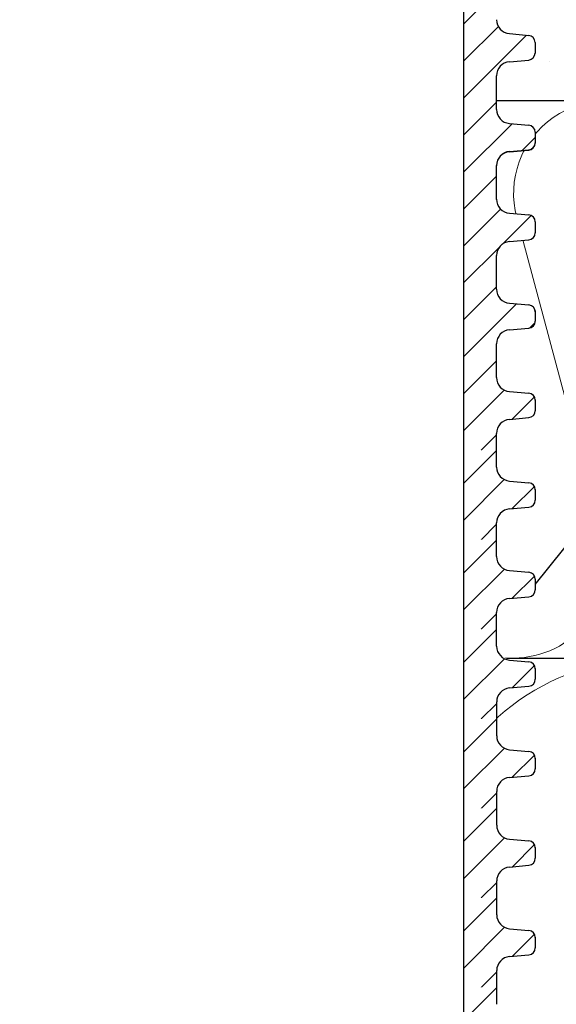
# Model space of a CAD drawing. Units: millimetres. Extents: x 2673 to 4786, y 0 to 1485.
# Drawn here: x 3323 to 3362, y 955 to 1026 of the extents above; entities that cross this region are included whole.
import ezdxf
from ezdxf.xclip import XClip

# ---------------------------------------------------------------- set-up
doc = ezdxf.new("R2010")
doc.units = ezdxf.units.MM
doc.header["$XCLIPFRAME"] = 0
doc.linetypes.add('ACAD_ISO04W100', pattern=[30, 24, -3, 0, -3])
for name, color, linetype, lineweight in [('маскировка', 93, 'Continuous', 25), ('Оси', 10, 'ACAD_ISO04W100', 13), ('Основной', 7, 'Continuous', 30), ('текст', 1, 'Continuous', 25), ('штриховка', 251, 'Continuous', 0)]:
    doc.layers.add(name, color=color, linetype=linetype, lineweight=lineweight)

# ---------------------------------------------------------------- blocks, each defined once
blk = doc.blocks.new('*U46')
at = {"linetype": 'Continuous'}
blk.add_lwpolyline([(-16.66731253459294, -50.00193760377882, 0.4930418078680306), (-0.5664875381410904, -29.02617505100237), (-16.10082499645185, 29.02617505100237, -1.302775637732324), (16.10082499645185, 29.02617505100237), (0.5664875381410904, -29.02617505100237, 0.4930418078679733), (16.66731253459294, -50.00193760377882)], format="xyb", dxfattribs=at)
blk = doc.blocks.new('*U47')
at = {"layer": 'штриховка', "color": 0, "linetype": 'ByBlock', "lineweight": -2, "transparency": 16777216}
blk.add_blockref('*U46', (200.0077504151153, 0), dxfattribs=at)
blk = doc.blocks.new('*U48')
at = {"linetype": 'Continuous'}
blk.add_lwpolyline([(-6.666623615896378, -19.99987084768913, 0.4930418078680306), (-0.2265847713627593, -11.60994513497797), (-6.440038844533618, 11.60994513497797, -1.302775637732324), (6.440038844533618, 11.60994513497797), (0.2265847713627593, -11.60994513497797, 0.4930418078679733), (6.666623615896378, -19.99987084768913)], format="xyb", dxfattribs=at)
blk = doc.blocks.new('*U49')
at = {"layer": 'штриховка', "color": 0, "linetype": 'ByBlock', "lineweight": -2, "transparency": 16777216}
blk.add_blockref('*U48', (213.3319557086841, 0), dxfattribs=at)
blk = doc.blocks.new('*U80')
blk.add_wipeout([(-1.2217241107670418e-12, -69.14807210811851), (70.23265316724388, -69.13190883269304), (70.23235182901593, -67.91938138326317), (70.49663922065723, -67.23926716158736), (71.15097083314284, -66.91638433329129), (72.54078583522883, -66.79444322701308), (72.86795164147092, -66.63300181286473), (73.0000953372914, -66.29294470202626), (72.99992041459434, -65.58908917764094), (72.86955233599863, -65.293173277715), (72.54230632709103, -65.13189449848012), (71.1524308869006, -65.0106442029484), (70.49793886908618, -64.68808664447897), (70.23331348670102, -64.00817931756323), (70.23271117541934, -61.584605188034345), (70.49699856706088, -60.904490966358296), (71.15133017954649, -60.581608138062236), (72.54114518163037, -60.459667031784434), (72.86831098787457, -60.29822561763591), (73.0004502099874, -59.94016714847166), (72.86794683341202, -58.83293764319036), (72.54070082450438, -58.67165886395529), (71.15082538431423, -58.55040856842375), (70.49633336649981, -58.227851009954335), (70.23171243624832, -57.56586959240606), (70.23110567283544, -55.124369553509624), (70.49539306447616, -54.44425533183326), (71.14972915067206, -54.139373861863305), (72.67061977762069, -53.98793054843611), (72.8667054852882, -53.837989983110816), (72.9988536548247, -53.515934230598674), (72.99865849573041, -52.73065703044887), (72.86634580453783, -52.390703366991005), (72.53909979563139, -52.22942458775643), (71.1492243554398, -52.10817429222462), (70.4947323376254, -51.785616733755205), (70.23010695524023, -51.10570940683942), (70.2295046439592, -48.682135277310465), (70.49379203559987, -48.00202105563429), (71.14812364809072, -47.679138227337916), (72.53793865017147, -47.55719712106023), (72.86510445641355, -47.39575570691213), (72.99724815223833, -47.0556985960736), (72.99705747764754, -46.288460478729405), (72.86474477566136, -45.94846909079226), (72.53749876675695, -45.78719031155771), (71.14762332656515, -45.665940016025445), (70.49313130875075, -45.34338245755603), (70.22850592636559, -44.66347513064028), (70.2279036150839, -42.23990100111192), (70.49219100672529, -41.55978677943517), (71.14652261921104, -41.236903951139055), (72.53633762129516, -41.114962844861196), (72.86350342753913, -40.953521430712954), (72.99564712336417, -40.61346431987374), (72.99545643797954, -39.846188478050806), (72.86314374678695, -39.506234814592915), (72.53589773787975, -39.344956035358194), (71.14602229768893, -39.22370573982698), (70.49153027987452, -38.90114818135757), (70.22690489748933, -38.22124085444182), (70.22630258621015, -35.79766672491235), (70.49058997785079, -35.11755250323614), (71.14492159033641, -34.79466967494011), (72.53473659241862, -34.672728568662166), (72.86190239866266, -34.51128715451401), (72.99404609448314, -34.171230043675536), (72.99385541989402, -33.4039919263318), (72.8615427179123, -33.06400053839465), (72.5342967090051, -32.90272175915996), (71.14442126880267, -32.78147146362676), (70.48992925098821, -32.45891390516314), (70.2253038685888, -31.779006578226046), (70.2247015573073, -29.355432448720023), (70.48898894894826, -28.67531822704305), (71.14332056142472, -28.35243539874753), (75.56748213637333, -27.908000747746456), (76.17798809078877, -27.48447787217998), (76.52277224491439, -26.826288664150127), (76.52085731884732, -15.768073591015082), (76.68966058232903, -15.442595354998787), (77.01508033626908, -15.273679376986024), (85.45111128248624, -15.272218528607567), (85.79024757189815, -15.391104022969387), (85.9808191732543, -15.69578360601082), (85.98204482770421, -22.773565367743146), (86.14590787387787, -23.314093673844297), (86.58223279119038, -23.672982084886144), (95.3537328236583, -23.67146314408518), (95.73843648160266, -23.544085807014852), (95.97122143326017, -23.212373496847277), (95.96998098025256, -16.049070231436815), (96.14888782294545, -15.546542493359595), (96.6052042570753, -15.270286999581828), (106.96111237060217, -15.268258216220772), (109.72812954110763, -13.27494143047403), (110.90215849609419, -10.667592577400711), (110.76139795994625, -8.773188376023484), (111.91413025085349, -7.528741261003802), (112.03257793361504, -5.878525265184123), (111.88732796174175, -4.89020910636313), (112.16427825830384, -4.203658859157315), (112.84019398599236, -3.9016809828692374), (123.00000000000043, -3.5430773790950525), (122.99999999999915, -0.41018157785219955), (121.03990399256064, -0.410181577852228), (120.70552101533592, 0.015304746940842051), (68.92915353516022, 0.008841600631001256), (68.92889682826765, 1.491259161312854), (65.39910126846759, 1.4906479146077345), (65.39935797536015, 0.008230353925881673), (0.03392918435257041, -0.5296149770357488), (-1.80436221519642e-12, -69.14807210811854)]).dxf.layer = 'маскировка'
at = {"layer": 'Основной'}
for p, q in [((71.14762332656574, -45.66594001602584), (72.53749876675465, -45.78719031155765)), ((72.99705747764528, -46.28846047872935), (72.99724815223635, -47.05569859607363)), ((71.14812364808859, -47.67913822733794), (72.53793865016996, -47.5571971210602)), ((70.23010693366086, -51.10563395788074), (70.22950464395763, -48.68213527731029)), ((71.14922435544213, -52.10817429222482), (72.53909979562923, -52.2294245877564)), ((72.99865850652168, -52.73069475492832), (72.99884918111093, -53.49793287227249)), ((72.99866298023153, -52.74869611325425), (72.9988536548226, -53.51593423059865)), ((71.14972467696316, -54.12137250353703), (72.53953967904454, -53.9994313972594)), ((71.14972915067483, -54.13937386186285), (72.5395441527562, -54.01743275558533)), ((70.23170796253544, -57.54786823407994), (70.2311056728322, -55.12436955350972)), ((70.23171243624711, -57.56586959240599), (70.23111014654387, -55.1423709118352)), ((71.15082538431489, -58.55040856842419), (72.54070082450562, -58.6716588639556)), ((73.00025953539625, -59.17292903112707), (73.0004502099855, -59.94016714847169)), ((73.0002640091061, -59.19093038945323), (73.00045468369717, -59.95816850679739)), ((71.1513301795494, -60.58160813806171), (72.54114518163078, -60.45966703178431)), ((70.23331346512168, -64.00810386860473), (70.23271117541844, -61.58460518803435)), ((71.15243088690295, -65.01064420294881), (72.54230632709005, -65.13189449848022)), ((72.99990466270356, -65.52570658468227), (73.00009533729462, -66.29294470202649)), ((71.15097083314686, -66.91638433329081), (72.54078583522642, -66.79444322701306))]:
    blk.add_line(p, q, dxfattribs=at)
for centre, radius, start, end in [((71.23510501044257, -44.66314952092), 1.00659913674116, 180.0142391896375, 265.0142391896732), ((72.4937579248126, -46.28858555911029), 0.5032995683705801, 0.01423918963754813, 85.01423918967318), ((72.49394859940367, -47.05582367645457), 0.5032995683707275, 275.0142391897579, 0.01423918963754813), ((71.23610374961208, -48.68188511654876), 1.006599136740325, 95.01423918975786, 180.0142391896375), ((71.23670603931714, -51.1053837971192), 1.00659913674116, 180.0142391896375, 265.0142391896732), ((72.49535895368899, -52.73081983530903), 0.5032995683705801, 0.01423918963754813, 85.01423918967318), ((72.49554962827824, -53.4980579526532), 0.5032995683707275, 275.0142391897579, 0.01423918963754813), ((72.49555410198991, -53.51605931097936), 0.5032995683707275, 275.0142391897579, 0.01423918963754813), ((71.23770477848848, -55.12411939274784), 1.006599136740553, 95.01423918975786, 180.0142391896375), ((71.23770925220015, -55.14212075107378), 1.006599136740325, 95.01423918975786, 180.0142391896375), ((71.2383070681899, -57.54761807331829), 1.00659913674116, 180.0142391896375, 265.0142391896732), ((72.49695998256357, -59.17305411150846), 0.5032995683705801, 0.01423918963754813, 85.01423918967318), ((72.49715513086448, -59.95829358717833), 0.5032995683707275, 275.0142391897579, 0.01423918963754813), ((71.2393102810729, -61.58435502727275), 1.006599136740325, 95.01423918975786, 180.0142391896375), ((71.23991257077796, -64.00785370784291), 1.00659913674116, 180.0142391896375, 265.0142391896732), ((72.49856548514981, -65.63328974603303), 0.5032995683705801, 0.01423918963754813, 85.01423918967318), ((72.49679578446194, -66.29306978240714), 0.5032995683707275, 275.0142391897579, 0.01423918963754813), ((71.23895093467036, -67.91913122250179), 1.006599136740325, 95.01423918975786, 180.0142391896375)]:
    blk.add_arc(centre, radius, start, end, dxfattribs=at)
blk.add_wipeout([(-1.2329512411035637e-12, -75.57217393317735), (70.23376542215873, -75.55523831588704), (70.23346427689393, -74.34348731334151), (70.49775166853526, -73.66337309166501), (71.15208328102085, -73.34049026336896), (72.54189828310685, -73.21854915709078), (72.86906408934894, -73.0571077429424), (73.00120778516941, -72.71705063210393), (73.00150569157606, -71.96794086088096), (72.86919298959435, -71.62794947294378), (72.54194698068812, -71.4666706937092), (71.15207154049655, -71.3454203981774), (70.49757952268213, -71.02286283970798), (70.23295414029697, -70.34295551279223), (70.2326531672433, -69.13190883269299), (-1.8524001776931698e-12, -69.14807210811847)]).dxf.layer = 'маскировка'
at = {"layer": 'штриховка'}
h = blk.add_hatch(dxfattribs=at)
h.set_pattern_fill('ANSI31', color=256, scale=15)
h.set_pattern_definition([(45, (17.90519607863644, -227.4228811564874), (-1.325825214724776, 1.325825214724777), [])])
edge = h.paths.add_edge_path()
edge.add_arc((71.23610374961208, -48.68188511654807), 1.006599136739528, 95.01423918964491, 180.0142391896629, ccw=False)
edge.add_line((71.14812364808495, -47.67913822733806), (72.53793865016814, -47.55719712106043))
edge.add_arc((72.49394859940367, -47.05582367645411), 0.5032995683712269, 275.014239189735, 360.0142391896434)
edge.add_line((72.99724815223271, -47.05569859607317), (72.99705747764165, -46.28846047873185))
edge.add_arc((72.49375792481442, -46.28858555910983), 0.5032995683697633, 0.01423918930701098, 85.01423918970018)
edge.add_line((72.53749876675283, -45.78719031155765), (71.14762332656392, -45.6659400160255))
edge.add_arc((71.23510501044257, -44.66314952092011), 1.006599136741112, 180.0142391896499, 265.0142391896021, ccw=False)
edge.add_line((70.22850590478629, -44.66339968168211), (70.22790361508305, -42.23990100111189))
edge.add_arc((71.23450272073751, -42.2396508403491), 1.006599136739528, 95.01423918964377, 180.0142391896953, ccw=False)
edge.add_line((71.14652261921037, -41.23690395113886), (72.53633762129357, -41.11496284486122))
edge.add_arc((72.49234757053091, -40.61358940025582), 0.503299568370162, 275.0142391895378, 360.014239189773)
edge.add_line((72.99564712335814, -40.61346431987374), (72.99545644876707, -39.84622620253231))
edge.add_arc((72.49215689593984, -39.84635128291063), 0.5032995683697634, 0.01423918934583741, 85.01423918970244)
edge.add_line((72.53589773787826, -39.34495603535822), (71.14602229768752, -39.22370573982698))
edge.add_arc((71.23350398156617, -38.2209152447216), 1.006599136741112, 180.0142391896046, 265.0142391896021, ccw=False)
edge.add_line((70.2269048759099, -38.22116540548279), (70.22630258620848, -35.79766672491189))
edge.add_arc((71.23290169186293, -35.7974165641499), 1.006599136739528, 95.01423918964548, 180.01423918965, ccw=False)
edge.add_line((71.1449215903358, -34.79466967494), (72.53473659241718, -34.67272856866225))
edge.add_arc((72.4907465416527, -34.17135512405605), 0.5032995683711137, 275.0142391897361, 360.014239189514)
edge.add_line((72.99404609448175, -34.17123004367625), (72.9938554198925, -33.40399192633549))
edge.add_arc((72.49055586706527, -33.40411700671211), 0.503299568369763, 0.01423918915170524, 85.01423918970018)
edge.add_line((72.53429670900368, -32.90272175915993), (71.14442126880022, -32.78147146362619))
edge.add_arc((71.23190295267887, -31.7786809685058), 1.006599136756061, 180.0142391896109, 265.01423918967635, ccw=False)
edge.add_line((70.22530384700804, -31.77893112926711), (70.2247015573048, -29.35543244872088))
edge.add_arc((71.23130066296108, -29.3551822879582), 1.006599136741347, 96.45870871936819, 180.0142391896888, ccw=False)
edge.add_line((71.11807119669174, -28.35497185507086), (75.56748213637366, -27.90800074774631))
edge.add_arc((75.01068726563972, -26.45360195902003), 1.557336304310695, 290.9485987555441, 346.1541594085171)
edge.add_line((76.52277224491263, -26.82628866415018), (76.52085731884472, -15.76807359101508))
edge.add_arc((77.11898057787948, -15.87176668755319), 0.6070450487962401, 99.85511853078549, 170.1647250297115, ccw=False)
edge.add_line((77.01508033626669, -15.27367937698602), (85.45111128248391, -15.2722185286076))
edge.add_arc((85.45120529346241, -15.81510821918675), 0.542889698718993, 12.69701123879969, 90.00992178030941, ccw=False)
edge.add_line((85.9808191732518, -15.69578360601076), (85.98204479132983, -22.77341889615764))
edge.add_arc((86.95652542575772, -22.77325014755252), 0.9744806490387982, 180.0099217803144, 247.4124642544972)
edge.add_line((86.58223279118829, -23.67298208488614), (95.35373282365617, -23.67146314408524))
edge.add_arc((95.35362113654446, -23.02649824257833), 0.644964911177212, 270.0099217803142, 343.2501137574983)
edge.add_line((95.9712214332576, -23.21237349684725), (95.96998098025142, -16.04907023143687))
edge.add_arc((96.76481768328085, -16.04893259136418), 0.7948367149468419, 101.58449631882712, 180.009921780346, ccw=False)
edge.add_line((96.60520425707364, -15.2702869995818), (105.3944943168426, -15.26876497812259))
edge.add_arc((105.3935632395405, -9.892028390386827), 5.376736668352037, 270.0099217803227, 372.0100056489304)
edge.add_arc((109.3056568608008, -6.487864900796126), 2.652762149914124, 300.5144044511081, 373.2783724596637)
edge.add_line((111.8874991143384, -5.878572194566914), (111.8873279617401, -4.890209106363272))
edge.add_arc((112.8763457568348, -4.890037840391301), 0.9890178099235665, 92.09481104822959, 180.0099217802943, ccw=False)
edge.add_line((112.8401939859941, -3.901680982869152), (122.9999999999982, -3.543077379095052))
edge.add_line((122.9999999999982, -3.543077379095052), (122.9999999999982, -0.4101815778521996))
edge.add_line((122.9999999999982, -0.4101815778521996), (68.92923673403675, -0.4716109334268594))
edge.add_line((68.92923673403675, -0.4716109334268594), (68.92953861750175, -2.214911812015998))
edge.add_line((68.92953861750175, -2.214911812015998), (109.1266822362304, -1.082678664077434))
edge.add_line((109.1266822362304, -1.082678664077434), (108.3753893775302, -5.632153135011208))
edge.add_line((108.3753893775302, -5.632153135011208), (101.9866051415083, -5.633259466312211))
edge.add_line((101.9866051415083, -5.633259466312211), (102.0046184837302, -1.283285869872884))
edge.add_line((102.0046184837302, -1.283285869872884), (99.98115704766315, -1.340280718393046))
edge.add_line((99.98115704766315, -1.340280718393046), (99.60394465491663, -5.598346153819307))
edge.add_line((99.60394465491663, -5.598346153819307), (97.15312551773604, -5.527555631826544))
edge.add_line((97.15312551773604, -5.527555631826544), (97.02077373763859, -1.423665850083125))
edge.add_line((97.02077373763859, -1.423665850083125), (94.97909517277185, -1.48117382056239))
edge.add_line((94.97909517277185, -1.48117382056239), (94.97928869774478, -2.598731729079987))
edge.add_line((94.97928869774478, -2.598731729079987), (93.42578881026748, -4.210677297375128))
edge.add_line((93.42578881026748, -4.210677297375128), (93.2371460100585, -19.88242389623417))
edge.add_arc((92.23754117181306, -19.9105338119407), 1.000000000002352, -89.9900782197011, 1.6107917124662094, ccw=False)
edge.add_line((92.23771433954607, -20.91053379694904), (89.55915401339371, -20.91099763717557))
edge.add_arc((89.98455660307445, -19.74766792430341), 1.238670006159144, 189.9509960331541, 249.913710570261, ccw=False)
edge.add_line((88.76452125908872, -19.96171731949789), (88.62597646026188, -4.152901347740112))
edge.add_line((88.62597646026188, -4.152901347740112), (87.07263813536156, -2.600100905856152))
edge.add_line((87.07263813536156, -2.600100905856152), (87.07161997300136, -1.703903714571879))
edge.add_line((87.07161997300136, -1.703903714571879), (82.29686189523636, -1.838394349536202))
edge.add_line((82.29686189523636, -1.838394349536202), (82.04337636455966, -6.148430433585872))
edge.add_line((82.04337636455966, -6.148430433585872), (76.66051061136568, -6.23767735329659))
edge.add_line((76.66051061136568, -6.23767735329659), (76.49461510089168, -2.001826264385386))
edge.add_line((76.49461510089168, -2.001826264385386), (73.9854439635601, -2.072502100521547))
edge.add_line((73.9854439635601, -2.072502100521547), (73.94252929747563, -3.017601044504772))
edge.add_line((73.94252929747563, -3.017601044504772), (73.94396282541675, -3.017600580794237))
edge.add_line((73.94396282541675, -3.017600580794237), (73.24245474799864, -6.273802293139966))
edge.add_line((73.24245474799864, -6.273802293139966), (73.23426571078016, -23.79330475521067))
edge.add_line((73.23426571078016, -23.79330475521067), (67.85838699980559, -23.79464077259831))
edge.add_line((67.85838699980559, -23.79464077259831), (67.86623794967636, -69.13189619984018))
edge.add_line((67.86623794967636, -69.13189619984018), (70.2326529738657, -69.1311307235485))
edge.add_line((70.2326529738657, -69.1311307235485), (70.23235182901408, -67.91938138326384))
edge.add_arc((71.23895093467036, -67.91913122250259), 1.006599136741347, 95.01423918963792, 180.0142391896079, ccw=False)
edge.add_line((71.15097083314322, -66.91638433329115), (72.5407858352246, -66.79444322701306))
edge.add_arc((72.49679578446012, -66.29306978240675), 0.5032995683712269, 275.014239189735, 360.0142391896434)
edge.add_line((73.00009533728917, -66.2929447020258), (72.99992041459154, -65.58908917763688))
edge.add_arc((72.49856548515163, -65.63328974603166), 0.5032995683687022, 5.038297093904068, 85.0142391896923)
edge.add_line((72.54230632709005, -65.13189449848028), (71.15243088689931, -65.01064420294847))
edge.add_arc((71.23991257077796, -64.00785370784308), 1.006599136741112, 180.0142391896435, 265.0142391896021, ccw=False)
edge.add_line((70.23331346512168, -64.00810386860496), (70.23271117541844, -61.58460518803486))
edge.add_arc((71.23931028107472, -61.58435502727349), 1.006599136741347, 95.01423918963792, 180.0142391896144, ccw=False)
edge.add_line((71.15133017954759, -60.58160813806205), (72.54114518162896, -60.45966703178419))
edge.add_arc((72.49715513086448, -59.95829358717788), 0.5032995683712269, 275.014239189735, 360.0142391896434)
edge.add_line((73.00045468369353, -59.95816850679694), (73.00025953539262, -59.17292903112991))
edge.add_arc((72.49695998256357, -59.17305411150937), 0.5032995683715827, 0.0142391894752074, 85.0142391897148)
edge.add_line((72.54070082450198, -58.67165886395571), (71.15082538431307, -58.55040856842379))
edge.add_arc((71.23830706819172, -57.5476180733184), 1.006599136741112, 180.0142391896499, 265.0142391896021, ccw=False)
edge.add_line((70.23170796253544, -57.5478682340804), (70.23110567283402, -55.12436955350961))
edge.add_arc((71.2377047784903, -55.12411939274841), 1.006599136741347, 84.18292921602938, 180.0142391896046, ccw=False)
edge.add_line((71.33972632770565, -54.12270368207498), (72.53953967904272, -53.99943139725906))
edge.add_arc((72.49554962827824, -53.49805795265274), 0.5032995683712269, 275.014239189735, 360.0142391896434)
edge.add_line((72.99884918110729, -53.4979328722718), (72.99865850651804, -52.73069475493105))
edge.add_arc((72.49535895369081, -52.73081983530858), 0.5032995683697632, 0.0142391892552424, 85.0142391897013)
edge.add_line((72.53909979562923, -52.22942458775628), (71.14922435543849, -52.1081742922247))
edge.add_arc((71.23670603931714, -51.10538379711943), 1.006599136740998, 180.014239189637, 265.01423918960154, ccw=False)
edge.add_line((70.23010693366086, -51.1056339578812), (70.22950464395763, -48.68213527731029))
at = {"layer": 'Основной'}
for p, q in [((70.2326529738657, -69.1311307235485), (70.23235182901408, -67.91938138326316)), ((70.23295411871732, -70.34288006383383), (70.2326529738657, -69.1311307235485)), ((71.15207154099699, -71.34542240644032), (72.5419469811859, -71.46667270197202)), ((73.00101711108073, -71.94981452302272), (73.0012077856718, -72.71705264036689)), ((71.15208328152403, -73.3404922716312), (72.5418982836054, -73.21855116535352))]:
    blk.add_line(p, q, dxfattribs=at)
blk.add_lwpolyline([(73.23426571078016, -23.79330475521067), (67.85838699980559, -23.79464077259831), (67.85838699980559, -69.1324971370264)], dxfattribs=at)
for centre, radius, start, end in [((71.239553224872, -70.3426319113347), 1.00659913674116, 180.0142391896375, 265.0142391896732), ((72.49820613924567, -71.9680679495246), 0.5032995683705801, 0.01423918963754813, 85.01423918967318), ((72.49790823283911, -72.7171777207476), 0.5032995683707275, 275.0142391897579, 0.01423918963754813), ((71.24006338304753, -74.34323916084224), 1.006599136740325, 95.01423918975786, 180.0142391896375)]:
    blk.add_arc(centre, radius, start, end, dxfattribs=at)
blk.add_wipeout([(0.02106054865146455, -219.9976534189583), (72.59568159533542, -219.9858399227648), (72.86216291553689, -219.8219116218234), (73.02339713042996, -219.526905914606), (73.02321708334836, -218.48717942906245), (72.86178437704504, -218.13892935776815), (72.50711997763058, -218.0073494580132), (71.11724453743975, -217.88609916248146), (70.46275251962535, -217.56354160401204), (70.25512713089229, -216.88362011141527), (70.23376542215796, -75.55523831588718), (7.316230954401703e-13, -75.57217393317745)]).dxf.layer = 'маскировка'
at = {"layer": 'штриховка'}
h = blk.add_hatch(dxfattribs=at)
h.set_pattern_fill('ANSI31', color=256, scale=15)
h.set_pattern_definition([(45, (17.90519607913484, -227.4228831647501), (-1.325825214724776, 1.325825214724777), [])])
edge = h.paths.add_edge_path()
edge.add_line((70.23295411921754, -70.3428820720967), (70.22457210939865, -69.13113474007378))
edge.add_line((70.22457210939865, -69.13113474007378), (67.85030613483832, -69.13249914528899))
edge.add_line((67.85030613483832, -69.13249914528899), (67.86735039805535, -75.55600413818064))
edge.add_line((67.86735039805353, -75.55600413818064), (70.23376542224287, -75.5552386618889))
edge.add_line((70.23376542224287, -75.5552386618889), (70.23346427739125, -74.34348932160424))
edge.add_arc((71.24006338304753, -74.34323916084219), 1.006599136740317, 95.01423918963741, 180.0142391896548, ccw=False)
edge.add_line((71.15208328152039, -73.34049227163155), (72.54189828360177, -73.21855116535346))
edge.add_arc((72.49790823283911, -72.71717772074754), 0.5032995683707547, 275.0142391896407, 360.0142391896856)
edge.add_line((73.00120778566816, -72.7170526403662), (73.00101613180595, -71.94587410115389))
edge.add_arc((72.49820613924567, -71.9680679495246), 0.5032995683705713, 2.527374145672172, 85.01423918965907)
edge.add_line((72.54194698118408, -71.46667270197185), (71.15207154099517, -71.3454224064402))
edge.add_arc((71.239553224872, -70.3426319113347), 1.006599136741165, 180.0142391896532, 265.01423918966043, ccw=False)
at = {"layer": 'Основной'}
for p, q in [((70.23376542174447, -75.5552366536262), (70.23346427689285, -74.34348731334092)), ((70.23406656348925, -76.76697349049061), (70.23376541863763, -75.55522415020539))]:
    blk.add_line(p, q, dxfattribs=at)
for points in [[(67.85838699980559, -69.1324971370264), (67.85838699980559, -75.5560020793298)], [(67.85838699980559, -75.5560020793298), (67.87944754845806, -219.9865973453157)]]:
    blk.add_lwpolyline(points, dxfattribs=at)
blk.add_wipeout([(0.0010390423403555185, -81.99642377276858), (70.23480446450031, -81.97948815547826), (70.23450331923551, -80.76773715293274), (70.49879071087683, -80.08762293125623), (71.15312232336242, -79.76474010296019), (72.54293732544845, -79.642798996682), (72.87010313169053, -79.48135758253363), (73.00224682751099, -79.14130047169516), (73.00254473391766, -78.39219070047218), (72.87023203193593, -78.05219931253501), (72.54298602302973, -77.89092053330043), (71.15311058283814, -77.76967023776862), (70.49861856502373, -77.44711267929921), (70.23399318263857, -76.76720535238346), (70.2336922095849, -75.55615867228421), (0.0010390423397360696, -75.5723219477097)]).dxf.layer = 'маскировка'
at = {"layer": 'штриховка'}
h = blk.add_hatch(dxfattribs=at)
h.set_pattern_fill('ANSI31', color=256, scale=15)
h.set_pattern_definition([(45, (17.90623512147643, -233.8471330043413), (-1.325825214724776, 1.325825214724777), [])])
edge = h.paths.add_edge_path()
edge.add_line((70.23399316155913, -76.76713191168787), (70.22561115174024, -75.55538457966495))
edge.add_line((70.22561115174024, -75.55538457966495), (67.85134517717991, -75.55674898488016))
edge.add_line((67.85134517717991, -75.55674898488016), (67.86838944039694, -81.98025397777181))
edge.add_line((67.86838944039512, -81.98025397777181), (70.23480446458446, -81.97948850148006))
edge.add_line((70.23480446458446, -81.97948850148006), (70.23450331973284, -80.76773916119541))
edge.add_arc((71.24110242538912, -80.76748900043336), 1.006599136740317, 95.01423918963741, 180.0142391896548, ccw=False)
edge.add_line((71.15312232386198, -79.76474211122272), (72.54293732594336, -79.64280100494463))
edge.add_arc((72.4989472751807, -79.14142756033871), 0.5032995683707547, 275.0142391896407, 360.0142391896856)
edge.add_line((73.00224682800975, -79.14130247995737), (73.00205517414754, -78.37012394074506))
edge.add_arc((72.49924518158726, -78.39231778911576), 0.5032995683705713, 2.527374145672172, 85.01423918965907)
edge.add_line((72.54298602352567, -77.89092254156301), (71.15311058333675, -77.76967224603138))
edge.add_arc((71.24059226721359, -76.76688175092588), 1.006599136741165, 180.0142391896532, 265.01423918966043, ccw=False)
at = {"layer": 'Основной'}
for p, q in [((70.2339931610589, -76.767129903425), (70.23369201620729, -75.55538056313966)), ((71.15311058333857, -77.76967224603149), (72.54298602352749, -77.89092254156319)), ((73.00205615342232, -78.3740643626139), (73.00224682801338, -79.14130247995806)), ((71.15312232386562, -79.76474211122238), (72.542937325947, -79.64280100494469)), ((70.23480446408605, -81.97948649321737), (70.23450331923443, -80.76773715293209))]:
    blk.add_line(p, q, dxfattribs=at)
blk.add_lwpolyline([(67.85942604214718, -75.55674697661757), (67.85942604214718, -81.98025191892097)], dxfattribs=at)
for centre, radius, start, end in [((71.24059226721359, -76.76688175092588), 1.00659913674116, 180.0142391896375, 265.0142391896732), ((72.49924518158726, -78.39231778911576), 0.5032995683705801, 0.01423918963755235, 85.01423918967318), ((71.24110242538912, -80.76748900043341), 1.006599136740325, 95.01423918975786, 180.0142391896375), ((72.4989472751807, -79.14142756033877), 0.5032995683707275, 275.0142391897579, 0.01423918963755235)]:
    blk.add_arc(centre, radius, start, end, dxfattribs=at)
blk.add_wipeout([(0.0020780846819439883, -88.42067361235978), (70.2358435068419, -88.40373799506946), (70.2355423615771, -87.19198699252394), (70.49982975321844, -86.51187277084743), (71.15416136570403, -86.18898994255139), (72.54397636779002, -86.0670488362732), (72.87114217403212, -85.90560742212483), (73.00328586985259, -85.56555031128636), (73.00358377625923, -84.81644054006338), (72.87127107427753, -84.47644915212621), (72.5440250653713, -84.31517037289163), (71.15414962517973, -84.19392007735982), (70.49965760736531, -83.87136251889041), (70.23503222498015, -83.19145519197465), (70.23473125192648, -81.98040851187541), (0.0020780846813245393, -81.9965717873009)]).dxf.layer = 'маскировка'
at = {"layer": 'штриховка'}
h = blk.add_hatch(dxfattribs=at)
h.set_pattern_fill('ANSI31', color=256, scale=15)
h.set_pattern_definition([(45, (17.90727416381802, -240.2713828439324), (-1.325825214724776, 1.325825214724777), [])])
edge = h.paths.add_edge_path()
edge.add_line((70.23503220390072, -83.19138175127904), (70.22665019408183, -81.97963441925612))
edge.add_line((70.22665019408183, -81.97963441925612), (67.8523842195215, -81.98099882447133))
edge.add_line((67.8523842195215, -81.98099882447133), (67.86942848273853, -88.40450381736298))
edge.add_line((67.86942848273671, -88.40450381736298), (70.23584350692605, -88.40373834107123))
edge.add_line((70.23584350692605, -88.40373834107123), (70.23554236207443, -87.19198900078658))
edge.add_arc((71.2421414677307, -87.19173884002453), 1.006599136740317, 95.01423918963741, 180.0142391896548, ccw=False)
edge.add_line((71.15416136620357, -86.18899195081389), (72.54397636828494, -86.0670508445358))
edge.add_arc((72.49998631752229, -85.56567739992988), 0.5032995683707547, 275.0142391896407, 360.0142391896856)
edge.add_line((73.00328587035133, -85.56555231954854), (73.00309421648913, -84.79437378033623))
edge.add_arc((72.50028422392884, -84.81656762870693), 0.5032995683705713, 2.527374145672172, 85.01423918965907)
edge.add_line((72.54402506586726, -84.31517238115418), (71.15414962567834, -84.19392208562255))
edge.add_arc((71.24163130955517, -83.19113159051705), 1.006599136741165, 180.0142391896532, 265.01423918966043, ccw=False)
at = {"layer": 'Основной'}
for p, q in [((70.2350322034005, -83.19137974301617), (70.23473105854887, -81.97963040273083)), ((71.15414962568016, -84.19392208562266), (72.54402506586908, -84.31517238115435)), ((73.0030951957639, -84.79831420220506), (73.00328587035497, -85.56555231954923)), ((71.1541613662072, -86.18899195081354), (72.54397636828858, -86.06705084453586)), ((70.23584350642764, -88.40373633280853), (70.23554236157602, -87.19198699252325))]:
    blk.add_line(p, q, dxfattribs=at)
blk.add_lwpolyline([(67.86046508448877, -81.98099681620874), (67.86046508448877, -88.40450175851214)], dxfattribs=at)
for centre, radius, start, end in [((71.24163130955517, -83.19113159051705), 1.00659913674116, 180.0142391896375, 265.0142391896732), ((72.50028422392884, -84.81656762870693), 0.5032995683705801, 0.01423918963755235, 85.01423918967318), ((71.2421414677307, -87.19173884002458), 1.006599136740325, 95.01423918975786, 180.0142391896375), ((72.49998631752229, -85.56567739992994), 0.5032995683707275, 275.0142391897579, 0.01423918963755235)]:
    blk.add_arc(centre, radius, start, end, dxfattribs=at)
blk.add_wipeout([(0.003117127023532458, -94.84492345195098), (70.23688254918349, -94.82798783466066), (70.23658140391869, -93.61623683211513), (70.50086879556001, -92.93612261043863), (71.1552004080456, -92.61323978214259), (72.54501541013163, -92.4912986758644), (72.8721812163737, -92.32985726171603), (73.00432491219416, -91.98980015087756), (73.00462281860084, -91.24069037965458), (72.8723101166191, -90.9006989917174), (72.5450641077129, -90.73942021248283), (71.15518866752132, -90.61816991695102), (70.50069664970691, -90.2956123584816), (70.23607126732175, -89.61570503156585), (70.23577029426808, -88.40465835146661), (0.003117127022913009, -88.42082162689209)]).dxf.layer = 'маскировка'
at = {"layer": 'штриховка'}
h = blk.add_hatch(dxfattribs=at)
h.set_pattern_fill('ANSI31', color=256, scale=15)
h.set_pattern_definition([(45, (17.9083132061596, -246.6956326835236), (-1.325825214724776, 1.325825214724777), [])])
edge = h.paths.add_edge_path()
edge.add_line((70.2360712462423, -89.61563159087021), (70.22768923642342, -88.40388425884728))
edge.add_line((70.22768923642342, -88.40388425884728), (67.85342326186309, -88.4052486640625))
edge.add_line((67.85342326186309, -88.4052486640625), (67.87046752508012, -94.82875365695415))
edge.add_line((67.8704675250783, -94.82875365695415), (70.23688254926763, -94.8279881806624))
edge.add_line((70.23688254926763, -94.8279881806624), (70.23658140441601, -93.61623884037775))
edge.add_arc((71.24318051007229, -93.6159886796157), 1.006599136740317, 95.01423918963741, 180.0142391896548, ccw=False)
edge.add_line((71.15520040854516, -92.61324179040506), (72.54501541062653, -92.49130068412697))
edge.add_arc((72.50102535986387, -91.98992723952105), 0.5032995683707547, 275.0142391896407, 360.0142391896856)
edge.add_line((73.00432491269292, -91.98980215913971), (73.00413325883072, -91.2186236199274))
edge.add_arc((72.50132326627043, -91.2408174682981), 0.5032995683705713, 2.527374145672172, 85.01423918965907)
edge.add_line((72.54506410820885, -90.73942222074535), (71.15518866801993, -90.61817192521372))
edge.add_arc((71.24267035189676, -89.61538143010821), 1.006599136741165, 180.0142391896532, 265.01423918966043, ccw=False)
at = {"layer": 'Основной'}
for p, q in [((70.23607124574208, -89.61562958260734), (70.23577010089046, -88.403880242322)), ((71.15518866802175, -90.61817192521383), (72.54506410821067, -90.73942222074552)), ((73.0041342381055, -91.22256404179623), (73.00432491269656, -91.9898021591404)), ((71.1552004085488, -92.61324179040471), (72.54501541063017, -92.49130068412703)), ((70.23688254876923, -94.8279861723997), (70.23658140391761, -93.61623683211442))]:
    blk.add_line(p, q, dxfattribs=at)
blk.add_lwpolyline([(67.86150412683035, -88.40524665579991), (67.86150412683035, -94.82875159810331)], dxfattribs=at)
for centre, radius, start, end in [((71.24267035189676, -89.61538143010821), 1.00659913674116, 180.0142391896375, 265.0142391896732), ((72.50132326627043, -91.2408174682981), 0.5032995683705801, 0.01423918963755235, 85.01423918967318), ((72.50102535986387, -91.98992723952111), 0.5032995683707275, 275.0142391897579, 0.01423918963755235), ((71.24318051007229, -93.61598867961575), 1.006599136740325, 95.01423918975786, 180.0142391896375)]:
    blk.add_arc(centre, radius, start, end, dxfattribs=at)
blk.add_wipeout([(0.004156169365106717, -101.26917329154206), (70.23792159152507, -101.25223767425175), (70.23762044626027, -100.04048667170622), (70.50190783790158, -99.36037245002971), (71.15623945038718, -99.03748962173367), (72.5460544524732, -98.91554851545548), (72.87322025871528, -98.75410710130711), (73.00536395453574, -98.41404999046864), (73.00566186094241, -97.66494021924566), (72.87334915896068, -97.32494883130849), (72.54610315005448, -97.16367005207391), (71.15622770986289, -97.0424197565421), (70.50173569204848, -96.71986219807269), (70.23711030966332, -96.03995487115694), (70.23680933660965, -94.82890819105769), (0.004156169364487268, -94.84507146648318)]).dxf.layer = 'маскировка'
at = {"layer": 'штриховка'}
h = blk.add_hatch(dxfattribs=at)
h.set_pattern_fill('ANSI31', color=256, scale=15)
h.set_pattern_definition([(45, (17.90935224850118, -253.1198825231148), (-1.325825214724776, 1.325825214724777), [])])
edge = h.paths.add_edge_path()
edge.add_line((70.23711028858388, -96.03988143046136), (70.22872827876499, -94.82813409843844))
edge.add_line((70.22872827876499, -94.82813409843844), (67.85446230420466, -94.82949850365365))
edge.add_line((67.85446230420466, -94.82949850365365), (67.87150656742169, -101.2530034965453))
edge.add_line((67.87150656741987, -101.2530034965453), (70.23792159160921, -101.2522380202536))
edge.add_line((70.23792159160921, -101.2522380202536), (70.23762044675759, -100.0404886799689))
edge.add_arc((71.24421955241387, -100.0402385192069), 1.006599136740317, 95.01423918963741, 180.0142391896548, ccw=False)
edge.add_line((71.15623945088673, -99.03749162999621), (72.54605445296811, -98.91555052371812))
edge.add_arc((72.50206440220545, -98.4141770791122), 0.5032995683707547, 275.0142391896407, 360.0142391896856)
edge.add_line((73.0053639550345, -98.41405199873087), (73.0051723011723, -97.64287345951855))
edge.add_arc((72.502362308612, -97.66506730788926), 0.5032995683705713, 2.527374145672172, 85.01423918965907)
edge.add_line((72.54610315055042, -97.16367206033651), (71.1562277103615, -97.04242176480487))
edge.add_arc((71.24370939423834, -96.03963126969937), 1.006599136741165, 180.0142391896532, 265.01423918966043, ccw=False)
at = {"layer": 'Основной'}
for p, q in [((70.23711028808366, -96.0398794221985), (70.23680914323204, -94.82813008191316)), ((71.15622771036332, -97.04242176480498), (72.54610315055224, -97.16367206033668)), ((73.00517328044707, -97.64681388138739), (73.00536395503813, -98.41405199873155)), ((71.15623945089037, -99.03749162999587), (72.54605445297175, -98.91555052371818)), ((70.2379215911108, -101.2522360119909), (70.23762044625919, -100.0404866717056))]:
    blk.add_line(p, q, dxfattribs=at)
blk.add_lwpolyline([(67.86254316917193, -94.82949649539107), (67.86254316917193, -101.2530014376945)], dxfattribs=at)
for centre, radius, start, end in [((71.24370939423834, -96.03963126969937), 1.00659913674116, 180.0142391896375, 265.0142391896732), ((72.502362308612, -97.66506730788926), 0.5032995683705801, 0.01423918963755235, 85.01423918967318), ((72.50206440220545, -98.41417707911226), 0.5032995683707275, 275.0142391897579, 0.01423918963755235), ((71.24421955241387, -100.0402385192069), 1.006599136740325, 95.01423918975786, 180.0142391896375)]:
    blk.add_arc(centre, radius, start, end, dxfattribs=at)
blk.add_wipeout([(0.005195211706695187, -107.69342313113326), (70.23896063386665, -107.67648751384294), (70.23865948860185, -106.46473651129742), (70.50294688024319, -105.78462228962091), (71.15727849272878, -105.46173946132487), (72.54709349481477, -105.33979835504668), (72.87425930105687, -105.17835694089831), (73.00640299687734, -104.83829983005984), (73.00670090328398, -104.08919005883686), (72.87438820130228, -103.74919867089969), (72.54714219239605, -103.58791989166511), (71.15726675220448, -103.4666695961333), (70.50277473439006, -103.14411203766389), (70.2381493520049, -102.46420471074813), (70.23784837895123, -101.25315803064889), (0.005195211706075738, -101.26932130607437)]).dxf.layer = 'маскировка'
at = {"layer": 'штриховка'}
h = blk.add_hatch(dxfattribs=at)
h.set_pattern_fill('ANSI31', color=256, scale=15)
h.set_pattern_definition([(45, (17.91039129084277, -259.5441323627059), (-1.325825214724776, 1.325825214724777), [])])
edge = h.paths.add_edge_path()
edge.add_line((70.23814933092547, -102.4641312700525), (70.22976732110658, -101.2523839380296))
edge.add_line((70.22976732110658, -101.2523839380296), (67.85550134654625, -101.2537483432448))
edge.add_line((67.85550134654625, -101.2537483432448), (67.87254560976328, -107.6772533361365))
edge.add_line((67.87254560976146, -107.6772533361365), (70.2389606339508, -107.6764878598447))
edge.add_line((70.2389606339508, -107.6764878598447), (70.23865948909918, -106.4647385195601))
edge.add_arc((71.24525859475546, -106.464488358798), 1.006599136740317, 95.01423918963741, 180.0142391896548, ccw=False)
edge.add_line((71.15727849322832, -105.4617414695874), (72.5470934953097, -105.3398003633093))
edge.add_arc((72.50310344454704, -104.8384269187034), 0.5032995683707547, 275.0142391896407, 360.0142391896856)
edge.add_line((73.00640299737609, -104.838301838322), (73.00621134351388, -104.0671232991097))
edge.add_arc((72.5034013509536, -104.0893171474804), 0.5032995683705713, 2.527374145672172, 85.01423918965907)
edge.add_line((72.54714219289201, -103.5879218999277), (71.1572667527031, -103.466671604396))
edge.add_arc((71.24474843657993, -102.4638811092905), 1.006599136741165, 180.0142391896532, 265.01423918966043, ccw=False)
at = {"layer": 'Основной'}
for p, q in [((70.23814933042524, -102.4641292617897), (70.23784818557363, -101.2523799215043)), ((71.15726675270491, -103.4666716043961), (72.54714219289383, -103.5879218999278)), ((73.00621232278866, -104.0710637209785), (73.00640299737972, -104.8383018383227)), ((71.15727849323196, -105.461741469587), (72.54709349531333, -105.3398003633093)), ((70.2389606334524, -107.676485851582), (70.23865948860077, -106.4647365112967))]:
    blk.add_line(p, q, dxfattribs=at)
blk.add_lwpolyline([(67.86358221151352, -101.2537463349822), (67.86358221151352, -107.6772512772856)], dxfattribs=at)
for centre, radius, start, end in [((71.24474843657993, -102.4638811092905), 1.00659913674116, 180.0142391896375, 265.0142391896732), ((72.5034013509536, -104.0893171474804), 0.5032995683705801, 0.01423918963755235, 85.01423918967318), ((72.50310344454704, -104.8384269187034), 0.5032995683707275, 275.0142391897579, 0.01423918963755235), ((71.24525859475546, -106.4644883587981), 1.006599136740325, 95.01423918975786, 180.0142391896375)]:
    blk.add_arc(centre, radius, start, end, dxfattribs=at)
blk.add_wipeout([(0.006234254048283656, -114.11767297072446), (70.23999967620824, -114.10073735343414), (70.23969853094344, -112.88898635088862), (70.50398592258476, -112.20887212921211), (71.15831753507035, -111.88598930091607), (72.54813253715638, -111.76404819463788), (72.87529834339846, -111.60260678048951), (73.00744203921892, -111.26254966965104), (73.00773994562559, -110.51343989842806), (72.87542724364386, -110.17344851049089), (72.54818123473765, -110.01216973125631), (71.15830579454607, -109.8909194357245), (70.50381377673166, -109.56836187725509), (70.2391883943465, -108.88845455033933), (70.23888742129283, -107.67740787024009), (0.0062342540476642075, -107.69357114566557)]).dxf.layer = 'маскировка'
at = {"layer": 'штриховка'}
h = blk.add_hatch(dxfattribs=at)
h.set_pattern_fill('ANSI31', color=256, scale=15)
h.set_pattern_definition([(45, (17.91143033318436, -265.9683822022971), (-1.325825214724776, 1.325825214724777), [])])
edge = h.paths.add_edge_path()
edge.add_line((70.23918837326705, -108.8883811096437), (70.23080636344817, -107.6766337776208))
edge.add_line((70.23080636344817, -107.6766337776208), (67.85654038888784, -107.677998182836))
edge.add_line((67.85654038888784, -107.677998182836), (67.87358465210487, -114.1015031757276))
edge.add_line((67.87358465210305, -114.1015031757276), (70.23999967629238, -114.1007376994359))
edge.add_line((70.23999967629238, -114.1007376994359), (70.23969853144077, -112.8889883591512))
edge.add_arc((71.24629763709704, -112.8887381983892), 1.006599136740317, 95.01423918963741, 180.0142391896548, ccw=False)
edge.add_line((71.1583175355699, -111.8859913091786), (72.54813253765128, -111.7640502029005))
edge.add_arc((72.50414248688863, -111.2626767582945), 0.5032995683707547, 275.0142391896407, 360.0142391896856)
edge.add_line((73.00744203971767, -111.2625516779132), (73.00725038585547, -110.4913731387009))
edge.add_arc((72.50444039329518, -110.5135669870716), 0.5032995683705713, 2.527374145672172, 85.01423918965907)
edge.add_line((72.5481812352336, -110.0121717395188), (71.15830579504468, -109.8909214439872))
edge.add_arc((71.24578747892151, -108.8881309488817), 1.006599136741165, 180.0142391896532, 265.01423918966043, ccw=False)
at = {"layer": 'Основной'}
for p, q in [((70.23918837276683, -108.8883791013808), (70.23888722791521, -107.6766297610955)), ((71.1583057950465, -109.8909214439873), (72.54818123523542, -110.012171739519)), ((73.00725136513024, -110.4953135605697), (73.00744203972131, -111.2625516779139)), ((71.15831753557354, -111.8859913091782), (72.54813253765492, -111.7640502029005)), ((70.23999967579398, -114.1007356911732), (70.23969853094236, -112.8889863508879))]:
    blk.add_line(p, q, dxfattribs=at)
blk.add_lwpolyline([(67.8646212538551, -107.6779961745734), (67.8646212538551, -114.1015011168768)], dxfattribs=at)
for centre, radius, start, end in [((71.24578747892151, -108.8881309488817), 1.00659913674116, 180.0142391896375, 265.0142391896732), ((72.50444039329518, -110.5135669870716), 0.5032995683705801, 0.01423918963755235, 85.01423918967318), ((72.50414248688863, -111.2626767582946), 0.5032995683707275, 275.0142391897579, 0.01423918963755235), ((71.24629763709704, -112.8887381983892), 1.006599136740325, 95.01423918975786, 180.0142391896375)]:
    blk.add_arc(centre, radius, start, end, dxfattribs=at)
blk.add_wipeout([(0.007273296389872126, -120.54192281031557), (70.24103871854983, -120.52498719302525), (70.24073757328503, -119.31323619047973), (70.50502496492636, -118.63312196880322), (71.15935657741196, -118.31023914050718), (72.54917157949795, -118.18829803422899), (72.87633738574004, -118.02685662008062), (73.00848108156052, -117.68679950924215), (73.00877898796716, -116.93768973801917), (72.87646628598546, -116.597698350082), (72.54922027707923, -116.43641957084742), (71.15934483688766, -116.31516927531561), (70.50485281907324, -115.9926117168462), (70.24022743668807, -115.31270438993045), (70.2399264636344, -114.1016577098312), (0.007273296389252677, -114.11782098525669)]).dxf.layer = 'маскировка'
at = {"layer": 'штриховка'}
h = blk.add_hatch(dxfattribs=at)
h.set_pattern_fill('ANSI31', color=256, scale=15)
h.set_pattern_definition([(45, (17.91246937552594, -272.3926320418882), (-1.325825214724776, 1.325825214724777), [])])
edge = h.paths.add_edge_path()
edge.add_line((70.24022741560864, -115.3126309492349), (70.23184540578976, -114.1008836172119))
edge.add_line((70.23184540578976, -114.1008836172119), (67.85757943122942, -114.1022480224271))
edge.add_line((67.85757943122942, -114.1022480224271), (67.87462369444646, -120.5257530153188))
edge.add_line((67.87462369444464, -120.5257530153188), (70.24103871863397, -120.5249875390271))
edge.add_line((70.24103871863397, -120.5249875390271), (70.24073757378235, -119.3132381987424))
edge.add_arc((71.24733667943863, -119.3129880379803), 1.006599136740317, 95.01423918963741, 180.0142391896548, ccw=False)
edge.add_line((71.1593565779115, -118.3102411487697), (72.54917157999287, -118.1883000424916))
edge.add_arc((72.50518152923021, -117.6869265978857), 0.5032995683707547, 275.0142391896407, 360.0142391896856)
edge.add_line((73.00848108205926, -117.6868015175044), (73.00828942819706, -116.915622978292))
edge.add_arc((72.50547943563677, -116.9378168266628), 0.5032995683705713, 2.527374145672172, 85.01423918965907)
edge.add_line((72.54922027757519, -116.43642157911), (71.15934483738627, -116.3151712835784))
edge.add_arc((71.2468265212631, -115.3123807884729), 1.006599136741165, 180.0142391896532, 265.01423918966043, ccw=False)
at = {"layer": 'Основной'}
blk.add_line((70.24022741510842, -115.312628940972), (70.2399262702568, -114.1008796006867), dxfattribs=at)
blk.add_lwpolyline([(67.8656602961967, -114.1022460141646), (67.8656602961967, -120.525750956468)], dxfattribs=at)

msp = doc.modelspace()

# ---------------------------------------------------------------- hatches: boundary and pattern name
at = {"layer": 'штриховка'}
h = msp.add_hatch(dxfattribs=at)
h.set_pattern_fill('AR-SAND', color=256, scale=0.3, angle=90)
h.set_pattern_definition([(127.5, (298.0022268823354, 412.3783816161397), (-14.68239711988027, -0.4800093887952128), [0, -11.5824, 0, -12.954, 0, -12.3825]), (97.49999999999997, (298.0022268823354, 412.3783816161397), (-21.50475301705063, 13.48569849414008), [0, -6.248400000000001, 0, -10.4394, 0, -4.0005]), (57.49999999999999, (298.0022268823354, 403.0057816161397), (-0.04311554035637141, 23.72977110724374), [0, -3.809999999999998, 0, -13.71599999999999, 0, -17.90699999999999]), (47.5, (298.0022268823354, 403.0057816161397), (-6.687879697716487, 22.90669357416892), [0, -1.905, 0, -8.991599999999998, 0, -10.287])])
edge = h.paths.add_edge_path()
edge.add_arc((3374.040451477894, 1047.643751911811), 0.9752802389625624, 181.355092833396, 247.39823709520522, ccw=False)
edge.add_line((3373.06429926158, 1047.620687676363), (3373.065363093103, 1054.698469462454))
edge.add_arc((3372.537626476685, 1054.608679069382), 0.5353206992047108, 9.655976839865755, 87.35008857876785)
edge.add_line((3372.56237606172, 1055.143427336362), (3364.098475685435, 1055.142677470876))
edge.add_arc((3364.202375927045, 1054.544590160308), 0.6070450487974487, 99.85511853046927, 170.1647250281385)
edge.add_line((3363.604252668012, 1054.648283256862), (3363.604927085362, 1047.173966716602))
edge.add_arc((3362.238962607399, 1047.49213911361), 1.402530794412311, 346.8879637263857, 373.0198639881926)
edge.add_line((3363.605437164691, 1047.808113659335), (3363.606130874333, 1046.711642358509))
edge.add_line((3363.606130874333, 1046.711642358509), (3363.605662644896, 1043.596495435418))
edge.add_arc((3362.099223811024, 1043.955359849755), 1.548593435371158, 290.8687771940612, 346.60071761279363, ccw=False)
edge.add_line((3362.650877485536, 1042.508356100115), (3358.226715910585, 1042.063921449114))
edge.add_arc((3358.314696012125, 1041.061174559903), 1.006599136741369, 95.01423919036408, 179.2174205181017)
edge.add_line((3357.308190768003, 1041.074922855932), (3357.30869919617, 1038.637425718594))
edge.add_arc((3358.315298301849, 1038.637675879362), 1.006599136763631, 180.0142391899797, 265.0142391903116)
edge.add_line((3358.227816617981, 1037.634885384233), (3359.617692058171, 1037.513635088701))
edge.add_arc((3359.57380929889, 1037.01198507352), 0.5035657199345169, 0.04536648649957442, 85.00067216067941, ccw=False)
edge.add_line((3360.077374860972, 1037.012383794076), (3360.077317351738, 1036.24510793164))
edge.add_arc((3359.574253992636, 1036.244774545286), 0.5030634695709935, -84.9962181521085, 0.037970621146826034, ccw=False)
edge.add_line((3359.61813194158, 1035.743628279199), (3358.228316939498, 1035.621687172921))
edge.add_arc((3358.316297041027, 1034.618940283711), 1.006599136740415, 95.01423918974524, 179.2201170464508)
edge.add_line((3357.309791150981, 1034.632641210268), (3357.310300246654, 1032.195115993419))
edge.add_arc((3358.316899330729, 1032.195441603138), 1.006599136738646, 180.018533756167, 265.0142391896945)
edge.add_line((3358.229417646852, 1031.192651108035), (3359.619293087042, 1031.071400812502))
edge.add_arc((3359.575497174585, 1030.569893822986), 0.5034156756412279, 0.9062611177512849, 85.00910038713829, ccw=False)
edge.add_line((3360.07884987799, 1030.577856137724), (3360.079042488064, 1029.802767447606))
edge.add_arc((3359.575742919692, 1029.802767447607), 0.5032995683718582, 275.01423919014536, 359.99999999989643, ccw=False)
edge.add_line((3359.619732970461, 1029.301394003), (3358.229917968378, 1029.179452896722))
edge.add_arc((3358.315036569459, 1028.182504922898), 1.000575054037338, 94.88003183403964, 179.8800318338381)
edge.add_line((3357.314463708763, 1028.184599964935), (3357.311901275529, 1025.752881717224))
edge.add_arc((3358.318500359617, 1025.753207326951), 1.006599136751837, 180.0185337566586, 265.0142391891106)
edge.add_line((3358.231018675729, 1024.750416831836), (3359.620894115923, 1024.629166536303))
edge.add_arc((3359.577041206146, 1024.127543895223), 0.5035358495080782, 0.04225436281302564, 85.00378428427109, ccw=False)
edge.add_line((3360.080576918724, 1024.127915241677), (3360.080519409491, 1023.360639379243))
edge.add_arc((3359.577456051161, 1023.360305992183), 0.5030634688006649, -84.99621823286247, 0.037970701639324034, ccw=False)
edge.add_line((3359.621333999331, 1022.859159726801), (3358.231518997247, 1022.737218620523))
edge.add_arc((3358.319265238061, 1021.734945656986), 1.006106602808341, 95.00333119173729, 179.5608281303791)
edge.add_line((3357.313188190571, 1021.74265738366), (3357.3130536596, 1019.947818104494))
edge.add_line((3357.3130536596, 1019.947818104494), (3585.199260881158, 1019.947915920553))
edge.add_line((3585.199260881158, 1019.947915920553), (3585.199260881158, 1069.947915920553))
edge.add_line((3585.199260881158, 1069.947915920553), (3410.083395349162, 1069.918548772256))
edge.add_line((3410.083395349162, 1069.918548772256), (3410.083395349162, 1066.873279468766))
edge.add_line((3410.083395349162, 1066.873279468766), (3399.923589335025, 1066.514675864988))
edge.add_arc((3399.959615656326, 1065.526599832811), 0.9887325933676611, 92.08814111468435, 180.0261980039947)
edge.add_line((3398.970883166316, 1065.526147743325), (3398.970734608092, 1064.537784651468))
edge.add_arc((3396.389367785314, 1063.928214760005), 2.65236312112731, -59.48842809473331, 13.286558951656104, ccw=False)
edge.add_arc((3392.476958588705, 1060.524328457475), 5.376736668352446, -89.4947656157459, 12.010005648923311, ccw=False)
edge.add_line((3392.524370057026, 1055.147800827724), (3383.688599606237, 1055.146069848279))
edge.add_arc((3383.848213032446, 1054.367424256497), 0.7948367149476271, 101.5844963188848, 179.9999999999672)
edge.add_line((3383.053376317498, 1054.367424256497), (3383.054616782425, 1047.203983351023))
edge.add_arc((3382.437016485708, 1047.389858605284), 0.6449649111779238, 270.0099217803546, 343.2501137582374, ccw=False)
edge.add_line((3382.43712817282, 1046.744893703776), (3373.665628138679, 1046.743374763672))

# ---------------------------------------------------------------- linework, layer by layer
at = {"layer": 'Основной'}
for p, q in [((3357.313345034475, 1019.943460206575), (3585.199582131925, 1019.948873245828)), ((3357.790934300044, 979.9484050653872), (3585.199582131925, 979.9488732458278))]:
    msp.add_line(p, q, dxfattribs=at)
at = {"layer": 'текст', "ltscale": 0.5}
msp.add_line((3360.086585882224, 985.2344235869842), (3474.728605307985, 1128.244384186813), dxfattribs=at)

# ---------------------------------------------------------------- block references
at = {"layer": 'штриховка', "xscale": -1, "rotation": 359.9999999999997}
msp.add_blockref('*U49', (3578.534331527085, 999.9487440935153), dxfattribs=at)
at = {"layer": 'штриховка'}
ref = msp.add_blockref('*U47', (3568.533642608387, 929.950810849605), dxfattribs=dict(at, xscale=-1, rotation=359.9999999999997))
XClip(ref).set_block_clipping_path([(-16.667312534594203, -50.00193760378022), (229.02841031203616, 49.99806239622296)])

# ---------------------------------------------------------------- next in the draw order: block references
at = {"layer": 'Оси'}
msp.add_blockref('*U80', (3287.083395349164, 1070.416356847861), dxfattribs=at)

doc.saveas('drawing.dxf')
